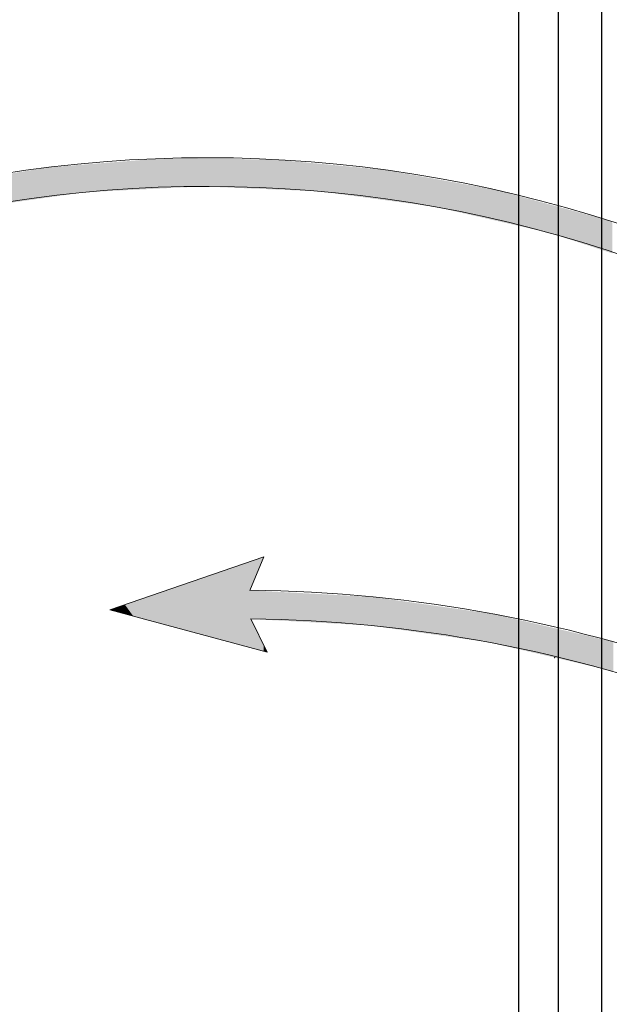
# Model space of a CAD drawing. Units: inches. Extents: x 112 to 244, y -347 to -245.
# Drawn here: x 150 to 153, y -289 to -285 of the extents above; entities that cross this region are included whole.
import ezdxf

# ---------------------------------------------------------------- set-up
doc = ezdxf.new("R2010")
doc.units = ezdxf.units.IN
doc.header["$MEASUREMENT"] = 0
doc.header["$PDSIZE"] = -1
doc.layers.add('flow', color=30, linetype='Continuous', lineweight=5)
doc.layers.add('GI', color=7, linetype='Continuous', lineweight=20)
doc.layers.add('HATCH', color=60, linetype='Continuous')

msp = doc.modelspace()

# ---------------------------------------------------------------- hatches: boundary and pattern name
at = {"layer": 'HATCH'}
h = msp.add_hatch(dxfattribs=at)
h.set_pattern_fill('ANSI31', color=0, scale=3, style=0)
h.set_pattern_definition([(45, (0, 5.1757), (-0.26516504, 0.26516504), [])])
edge = h.paths.add_edge_path()
edge.add_spline(control_points=[(135.685, -280.9301), (135.7224, -280.8538), (135.7975, -280.7008), (135.9386, -280.4765), (136.1034, -280.2565), (136.2965, -280.0443), (136.5106, -279.8466), (136.6696, -279.732), (136.7495, -279.6744)], knot_values=[0, 0, 0, 0, 0.152878, 0.306817, 0.476306, 0.647246, 0.822816, 1, 1, 1, 1], degree=3, periodic=0)
edge.add_arc((135.7144, -278.1504), 1.8423, 304.1837, 429.6267)
edge.add_spline(control_points=[(136.3558, -276.4234), (136.2973, -276.4004), (136.1959, -276.3604), (136.0559, -276.2932), (135.9751, -276.2485), (135.9346, -276.2261)], knot_values=[0, 0, 0, 0, 0.404861, 0.702071, 1, 1, 1, 1], degree=3, periodic=0)
edge.add_spline(control_points=[(135.9346, -276.2261), (135.9146, -276.2151), (135.8188, -276.1624), (135.6928, -276.1144), (135.5851, -276.0899), (135.5616, -276.0846)], knot_values=[0, 0, 0, 0, 0.171535, 0.819202, 1, 1, 1, 1], degree=3, periodic=0)
edge.add_line((135.5616, -276.0846), (132.7655, -275.5042))
edge.add_line((132.7655, -275.5042), (132.7655, -274.0608))
edge.add_line((132.7655, -274.0608), (132.5905, -274.0608))
edge.add_line((132.5905, -274.0608), (132.5905, -275.6466))
edge.add_line((132.5905, -275.6466), (135.526, -276.256))
edge.add_spline(control_points=[(135.526, -276.256), (135.5793, -276.2695), (135.6872, -276.2968), (135.7919, -276.3463), (135.8442, -276.376), (135.8476, -276.3779)], knot_values=[0, 0, 0, 0, 0.477269, 0.965802, 1, 1, 1, 1], degree=3, periodic=0)
edge.add_spline(control_points=[(135.8476, -276.3779), (135.8918, -276.4024), (135.9802, -276.4513), (136.1291, -276.5223), (136.2354, -276.5641), (136.2949, -276.5874)], knot_values=[0, 0, 0, 0, 0.306663, 0.612544, 1, 1, 1, 1], degree=3, periodic=0)
edge.add_arc((135.7144, -278.1504), 1.6673, -55.8164, 69.6266, ccw=False)
edge.add_spline(control_points=[(136.6512, -279.5297), (136.5668, -279.5905), (136.3987, -279.7116), (136.1724, -279.9206), (135.9683, -280.1449), (135.7941, -280.3774), (135.645, -280.6144), (135.5657, -280.7762), (135.5261, -280.8568)], knot_values=[0, 0, 0, 0, 0.177184, 0.352754, 0.523694, 0.693183, 0.847122, 1, 1, 1, 1], degree=3, periodic=0)
edge.add_line((135.5261, -280.8568), (133.4355, -291.4202))
edge.add_arc((135.4785, -292.3627), 2.25, 155.2346, 180.5)
edge.add_line((133.2286, -292.3824), (133.233, -292.8852))
edge.add_arc((134.183, -292.8769), 0.95, 180.5, 263.9907)
edge.add_line((134.0835, -293.8216), (134.082, -293.6453))
edge.add_arc((134.183, -292.8769), 0.775, 180.5, 262.5121, ccw=False)
edge.add_line((133.408, -292.8836), (133.4036, -292.3808))
edge.add_arc((135.4785, -292.3627), 2.075, 155.2345, 180.5, ccw=False)
edge.add_line((133.5944, -291.4935), (135.685, -280.9301))
edge = h.paths.add_edge_path()
edge.add_arc((156.1992, -278.1504), 1.6673, 110.3733, 235.8164, ccw=False)
edge.add_spline(control_points=[(155.6187, -276.5874), (155.6659, -276.5691), (155.76, -276.5325), (155.9098, -276.4636), (156.01, -276.4087), (156.066, -276.3779)], knot_values=[0, 0, 0, 0, 0.306662, 0.612542, 1, 1, 1, 1], degree=3, periodic=0)
edge.add_spline(control_points=[(156.066, -276.3779), (156.0695, -276.376), (156.1206, -276.3469), (156.2252, -276.2973), (156.3331, -276.2698), (156.3876, -276.256)], knot_values=[0, 0, 0, 0, 0.034198, 0.511466, 1, 1, 1, 1], degree=3, periodic=0)
edge.add_line((156.3876, -276.256), (159.3231, -275.6466))
edge.add_line((159.3231, -275.6466), (159.3231, -274.0608))
edge.add_line((159.3231, -274.0608), (159.1481, -274.0608))
edge.add_line((159.1481, -274.0608), (159.1481, -275.5042))
edge.add_line((159.1481, -275.5042), (156.3521, -276.0846))
edge.add_spline(control_points=[(156.3521, -276.0846), (156.2979, -276.0981), (156.1904, -276.1248), (156.0671, -276.1776), (155.9991, -276.2151), (155.979, -276.2261)], knot_values=[0, 0, 0, 0, 0.417836, 0.828561, 1, 1, 1, 1], degree=3, periodic=0)
edge.add_spline(control_points=[(155.979, -276.2261), (155.9435, -276.2458), (155.8726, -276.2853), (155.7332, -276.3537), (155.6266, -276.3961), (155.5578, -276.4234)], knot_values=[0, 0, 0, 0, 0.261575, 0.523152, 1, 1, 1, 1], degree=3, periodic=0)
edge.add_arc((156.1992, -278.1504), 1.8423, 110.3733, 235.8165)
edge.add_spline(control_points=[(155.1641, -279.6744), (155.2332, -279.7238), (155.3719, -279.823), (155.5701, -279.9988), (155.7601, -280.1974), (155.9378, -280.4226), (156.0979, -280.6662), (156.1849, -280.8418), (156.2286, -280.9301)], knot_values=[0, 0, 0, 0, 0.152878, 0.306817, 0.476306, 0.647246, 0.822816, 1, 1, 1, 1], degree=3, periodic=0)
edge.add_line((156.2286, -280.9301), (158.3193, -291.4935))
edge.add_arc((156.4351, -292.3627), 2.075, -0.5, 24.7655, ccw=False)
edge.add_line((158.51, -292.3808), (158.5056, -292.8836))
edge.add_arc((157.7307, -292.8769), 0.775, 277.4879, 359.5, ccw=False)
edge.add_line((157.8317, -293.6453), (157.8301, -293.8216))
edge.add_arc((157.7307, -292.8769), 0.95, 276.0093, 359.5)
edge.add_line((158.6806, -292.8852), (158.685, -292.3824))
edge.add_arc((156.4351, -292.3627), 2.25, 359.5, 384.7654)
edge.add_line((158.4782, -291.4202), (156.3875, -280.8568))
edge.add_spline(control_points=[(156.3875, -280.8568), (156.3413, -280.7635), (156.2494, -280.5779), (156.0802, -280.3204), (155.8924, -280.0824), (155.6915, -279.8725), (155.482, -279.6866), (155.3355, -279.5819), (155.2624, -279.5297)], knot_values=[0, 0, 0, 0, 0.177184, 0.352754, 0.523693, 0.693183, 0.847122, 1, 1, 1, 1], degree=3, periodic=0)
at = {"layer": 'HATCH', "ltscale": 5}
h = msp.add_hatch(dxfattribs=at)
h.set_pattern_fill('ANSI31', scale=3, style=0)
h.set_pattern_definition([(45, (0, 5.1706), (-0.26516504, 0.26516504), [])])
edge = h.paths.add_edge_path()
edge.add_line((160.4457, -294.9218), (160.5226, -280.0727))
edge.add_spline(control_points=[(160.5226, -280.0727), (160.5228, -280.0565), (160.5163, -280.0404), (160.5052, -280.0288)], knot_values=[0.00005, 0.00005, 0.00005, 0.00005, 0.490154, 0.490154, 0.490154, 0.490154], degree=3, periodic=0)
edge.add_spline(control_points=[(160.5052, -280.0288), (160.5026, -280.0261), (160.4984, -280.0196), (160.4968, -280.0121), (160.4968, -280.0083)], knot_values=[0, 0, 0, 0, 0.499994, 0.999994, 0.999994, 0.999994, 0.999994], degree=3, periodic=0)
edge.add_line((160.4968, -280.0083), (160.4968, -280.0083))
edge.add_arc((160.3718, -280.0096), 0.125, 0.6117, 88.9997)
edge.add_line((160.374, -279.8846), (160.054, -279.8791))
edge.add_line((160.054, -279.8791), (160.054, -279.877))
edge.add_spline(control_points=[(160.054, -279.877), (160.0541, -279.8749), (160.0541, -279.8702), (160.0545, -279.8318), (160.0552, -279.7646), (160.0562, -279.6643), (160.0574, -279.53), (160.059, -279.358), (160.0604, -279.1851), (160.0615, -279.0587), (160.0619, -279.0126)], knot_values=[0, 0, 0, 0, 0.097264, 0.219982, 0.348079, 0.481557, 0.620414, 0.76465, 0.914265, 1, 1, 1, 1], degree=3, periodic=0)
edge.add_line((160.0619, -279.0126), (160.6968, -279.0126))
edge.add_line((160.6968, -279.0126), (160.6968, -278.7896))
edge.add_line((160.6968, -278.7896), (159.6588, -278.7896))
edge.add_line((159.6588, -278.7896), (159.5837, -293.4294))
edge.add_arc((158.0837, -293.4163), 1.5, 270, 359.5, ccw=False)
edge.add_line((158.0837, -294.9163), (157.9028, -294.9163))
edge.add_arc((157.9028, -294.4163), 0.5, 243.6037, 270.0001, ccw=False)
edge.add_line((157.6805, -294.8642), (154.8575, -293.4631))
edge.add_arc((154.663, -293.8549), 0.4375, 63.6039, 154.9975)
edge.add_line((154.2665, -293.67), (153.8873, -294.4833))
edge.add_arc((153.2076, -294.1663), 0.75, 286.9576, 335, ccw=False)
edge.add_line((153.4263, -294.8837), (153.0482, -294.2288))
edge.add_arc((152.94, -294.2913), 0.125, 30, 165)
edge.add_line((152.8192, -294.2589), (152.7101, -294.6663))
edge.add_line((152.7101, -294.6663), (152.7079, -294.9163))
edge.add_line((152.7079, -294.9163), (152.5182, -294.9163))
edge.add_line((152.5182, -294.9163), (152.516, -294.6663))
edge.add_line((152.516, -294.6663), (152.4069, -294.2589))
edge.add_arc((152.2862, -294.2913), 0.125, 15, 150)
edge.add_line((152.1779, -294.2288), (151.781, -294.9163))
edge.add_line((151.781, -294.9163), (136.4732, -294.9163))
edge.add_arc((136.4732, -294.8538), 0.0625, 180.9999, 270.0001, ccw=False)
edge.add_line((136.4107, -294.8549), (136.3953, -293.9753))
edge.add_arc((136.3354, -293.9763), 0.06, 1, 90.0001)
edge.add_line((136.3354, -293.9163), (136.2658, -293.9163))
edge.add_arc((136.2658, -293.9763), 0.06, 89.9998, 179.0001)
edge.add_line((136.2058, -293.9753), (136.1904, -294.8549))
edge.add_arc((136.1279, -294.8538), 0.0625, 270, 359, ccw=False)
edge.add_line((136.1279, -294.9163), (133.8299, -294.9163))
edge.add_arc((133.8299, -293.4163), 1.5, 180.5, 270, ccw=False)
edge.add_line((132.33, -293.4294), (132.2549, -278.7896))
edge.add_line((132.2549, -278.7896), (131.2168, -278.7896))
edge.add_line((131.2168, -278.7896), (131.2168, -279.0126))
edge.add_line((131.2168, -279.0126), (131.5396, -279.0126))
edge.add_line((131.5396, -279.0126), (131.5396, -279.8846))
edge.add_arc((131.5418, -280.0096), 0.125, 91.0002, 179.4103)
edge.add_spline(control_points=[(131.4168, -280.0083), (131.4168, -280.0083), (131.4168, -280.0083), (131.4168, -280.0083), (131.4168, -280.0121), (131.4153, -280.0196), (131.4111, -280.0261), (131.4085, -280.0288)], knot_values=[0, 0, 0, 0, 0.000003, 0.000003, 0.000003, 0.500003, 1.000003, 1.000003, 1.000003, 1.000003], degree=3, periodic=0)
edge.add_spline(control_points=[(131.4085, -280.0288), (131.3973, -280.0404), (131.3909, -280.0565), (131.391, -280.0727)], knot_values=[0, 0, 0, 0, 0.490104, 0.490104, 0.490104, 0.490104], degree=3, periodic=0)
edge.add_line((131.391, -280.0727), (131.468, -294.9218))
edge.add_arc((132.0929, -294.9163), 0.625, 180.5, 270)
edge.add_line((132.0929, -295.5413), (133.8299, -295.5413))
edge.add_line((133.8299, -295.5413), (134.9568, -295.5413))
edge.add_spline(control_points=[(134.9568, -295.5413), (134.9586, -295.5413), (134.9604, -295.5412), (134.9622, -295.5412)], knot_values=[0.976562, 0.976562, 0.976562, 0.976562, 1, 1, 1, 1], degree=3, periodic=0)
edge.add_arc((134.9568, -295.4163), 0.125, 272.4729, 359.8746)
edge.add_line((135.0818, -295.4166), (135.082, -295.3512))
edge.add_arc((135.142, -295.3513), 0.06, 90.0002, 179.8747, ccw=False)
edge.add_line((135.142, -295.2913), (137.5217, -295.2913))
edge.add_arc((137.5217, -295.3513), 0.06, 0.1251, 89.9999, ccw=False)
edge.add_line((137.5817, -295.3512), (137.5818, -295.4166))
edge.add_arc((137.7068, -295.4163), 0.125, 180.128, 268.3453)
edge.add_spline(control_points=[(137.7032, -295.5413), (137.7044, -295.5413), (137.7056, -295.5413), (137.7068, -295.5413)], knot_values=[0, 0, 0, 0, 0.015625, 0.015625, 0.015625, 0.015625], degree=3, periodic=0)
edge.add_spline(control_points=[(137.7068, -295.5413), (137.7086, -295.5413), (137.7104, -295.5412), (137.7122, -295.5412)], knot_values=[0.976562, 0.976562, 0.976562, 0.976562, 1, 1, 1, 1], degree=3, periodic=0)
edge.add_arc((137.7068, -295.4163), 0.125, 272.4729, 359.8747)
edge.add_line((137.8318, -295.4166), (137.832, -295.3512))
edge.add_arc((137.892, -295.3513), 0.06, 90, 179.8749, ccw=False)
edge.add_line((137.892, -295.2913), (140.2717, -295.2913))
edge.add_arc((140.2717, -295.3513), 0.06, 0.1251, 89.9999, ccw=False)
edge.add_line((140.3317, -295.3512), (140.3318, -295.4166))
edge.add_arc((140.4568, -295.4163), 0.125, 180.1279, 268.3453)
edge.add_spline(control_points=[(140.4532, -295.5413), (140.4544, -295.5413), (140.4556, -295.5413), (140.4568, -295.5413)], knot_values=[0, 0, 0, 0, 0.015625, 0.015625, 0.015625, 0.015625], degree=3, periodic=0)
edge.add_spline(control_points=[(140.4568, -295.5413), (140.4586, -295.5413), (140.4604, -295.5412), (140.4622, -295.5412)], knot_values=[0.976563, 0.976563, 0.976563, 0.976563, 1, 1, 1, 1], degree=3, periodic=0)
edge.add_arc((140.4568, -295.4163), 0.125, 272.4729, 359.8747)
edge.add_line((140.5818, -295.4166), (140.582, -295.3512))
edge.add_arc((140.642, -295.3513), 0.06, 90, 179.8748, ccw=False)
edge.add_line((140.642, -295.2913), (143.0217, -295.2913))
edge.add_arc((143.0217, -295.3513), 0.06, 0.1252, 89.9999, ccw=False)
edge.add_line((143.0817, -295.3512), (143.0818, -295.4166))
edge.add_arc((143.2068, -295.4163), 0.125, 180.1279, 268.3453)
edge.add_spline(control_points=[(143.2032, -295.5413), (143.2044, -295.5413), (143.2056, -295.5413), (143.2068, -295.5413)], knot_values=[0, 0, 0, 0, 0.015625, 0.015625, 0.015625, 0.015625], degree=3, periodic=0)
edge.add_spline(control_points=[(143.2068, -295.5413), (143.2086, -295.5413), (143.2104, -295.5412), (143.2122, -295.5412)], knot_values=[0.976563, 0.976563, 0.976563, 0.976563, 1, 1, 1, 1], degree=3, periodic=0)
edge.add_arc((143.2068, -295.4163), 0.125, 272.4729, 359.8747)
edge.add_line((143.3318, -295.4166), (143.332, -295.3512))
edge.add_arc((143.392, -295.3513), 0.06, 90.0001, 179.8748, ccw=False)
edge.add_line((143.392, -295.2913), (145.7717, -295.2913))
edge.add_arc((145.7717, -295.3513), 0.06, 0.1252, 90, ccw=False)
edge.add_line((145.8317, -295.3512), (145.8318, -295.4166))
edge.add_arc((145.9568, -295.4163), 0.125, 180.1279, 268.3453)
edge.add_spline(control_points=[(145.9532, -295.5413), (145.9544, -295.5413), (145.9556, -295.5413), (145.9568, -295.5413)], knot_values=[0, 0, 0, 0, 0.015625, 0.015625, 0.015625, 0.015625], degree=3, periodic=0)
edge.add_spline(control_points=[(145.9568, -295.5413), (145.9586, -295.5413), (145.9604, -295.5412), (145.9622, -295.5412)], knot_values=[0.976562, 0.976562, 0.976562, 0.976562, 1, 1, 1, 1], degree=3, periodic=0)
edge.add_arc((145.9568, -295.4163), 0.125, 272.4729, 359.8747)
edge.add_line((146.0818, -295.4166), (146.082, -295.3512))
edge.add_arc((146.142, -295.3513), 0.06, 90, 179.8748, ccw=False)
edge.add_line((146.142, -295.2913), (148.5217, -295.2913))
edge.add_arc((148.5217, -295.3513), 0.06, 0.1252, 89.9999, ccw=False)
edge.add_line((148.5817, -295.3512), (148.5818, -295.4166))
edge.add_arc((148.7068, -295.4163), 0.125, 180.1279, 268.3453)
edge.add_spline(control_points=[(148.7032, -295.5413), (148.7044, -295.5413), (148.7056, -295.5413), (148.7068, -295.5413)], knot_values=[0, 0, 0, 0, 0.015625, 0.015625, 0.015625, 0.015625], degree=3, periodic=0)
edge.add_spline(control_points=[(148.7068, -295.5413), (148.7086, -295.5413), (148.7104, -295.5412), (148.7122, -295.5412)], knot_values=[0.976563, 0.976563, 0.976563, 0.976563, 1, 1, 1, 1], degree=3, periodic=0)
edge.add_arc((148.7068, -295.4163), 0.125, 272.4729, 359.8747)
edge.add_line((148.8318, -295.4166), (148.832, -295.3512))
edge.add_arc((148.892, -295.3513), 0.06, 90.0001, 179.8748, ccw=False)
edge.add_line((148.892, -295.2913), (151.2717, -295.2913))
edge.add_arc((151.2717, -295.3513), 0.06, 0.1252, 90, ccw=False)
edge.add_line((151.3317, -295.3512), (151.3318, -295.4166))
edge.add_arc((151.4568, -295.4163), 0.125, 180.1279, 268.3453)
edge.add_spline(control_points=[(151.4532, -295.5413), (151.4544, -295.5413), (151.4556, -295.5413), (151.4568, -295.5413)], knot_values=[0, 0, 0, 0, 0.015625, 0.015625, 0.015625, 0.015625], degree=3, periodic=0)
edge.add_line((151.4568, -295.5413), (157.9937, -295.5413))
edge.add_line((157.9937, -295.5413), (159.8207, -295.5413))
edge.add_arc((159.8207, -294.9163), 0.625, 270, 359.5)
h = msp.add_hatch(dxfattribs=at)
h.set_pattern_fill('GRAVEL', scale=1.5)
h.set_pattern_definition([(228.0128, (1.08, 6.6706), (-11.99999735, -13.500002012), [0.201804, -19.978632]), (184.9697, (0.945, 6.520605), (18.000001577, 1.49998696), [0.346302, -34.2838875]), (132.5104, (0.6, 6.490605), (14.999986078, -16.50001301), [0.244182, -24.174048]), (267.2737, (0.015, 6.115605), (1.499994027, 30.000000442), [0.315357, -31.220337]), (292.8337, (0, 5.800605), (-7.500014858, 17.999994618), [0.3092325, -30.6140595]), (357.2737, (0.12, 5.515605), (-30.000000442, 1.499994027), [0.315357, -31.220337]), (37.6942, (0.435, 5.500605), (-19.5000110184, -14.999985608), [0.4170435, -41.2872735]), (72.2553, (0.765, 5.755605), (10.500016144, 32.999994347), [0.393732, -38.9794815]), (121.4296, (0.885, 6.130605), (-12.000012351, 19.499992555), [0.316425, -31.3261095]), (175.2364, (0.72, 6.4006), (16.50000142, -1.4999873), [0.361248, -17.7011445]), (222.3974, (0.36, 6.430605), (-18.0000110266, -16.499988123), [0.467172, -46.2500625]), (138.8141, (1.5, 6.1006), (-10.50000442, 8.99999597), [0.1594515, -15.785766]), (171.4692, (1.38, 6.205605), (19.499997427, -3.000011865), [0.3033555, -30.0322665]), (225, (1.08, 6.2506), (-3e-16, -1.5000005), [0.2121315, -1.909188]), (203.1986, (0.975, 6.4306), (7.4999996, 3.00000199), [0.114237, -11.3094225]), (291.8014, (0.87, 6.3856), (-1.49999987, 4.5000004), [0.1615545, -7.916193]), (30.9638, (0.93, 6.2356), (4.49999703, 3.00000373), [0.2623935, -8.4840345]), (161.5651, (1.155, 6.3706), (3.00000065, -1.4999976), [0.1897365, -4.5536805]), (16.3895, (0, 6.385605), (15.000003298, 4.499989065), [0.2658, -26.3142675]), (70.3462, (0.255, 6.4606), (-5.99999287, -16.500003203), [0.2229915, -22.076112]), (293.1986, (1.155, 6.6706), (-3.00000199, 7.4999996), [0.2284725, -11.195187]), (343.6105, (1.245, 6.460605), (-15.000003298, 4.499989065), [0.2658, -26.3142675]), (339.444, (0, 5.4556), (-7.50000277, 2.999993995), [0.25632, -12.559686]), (294.7751, (0.24, 5.3656), (-7.499988284, 16.500005133), [0.214767, -21.2619645]), (66.8014, (1.17, 5.1706), (3.00000199, 7.4999996), [0.2284725, -11.195187]), (17.354, (1.26, 5.380605), (-19.500003029, -5.999991753), [0.2514465, -24.893136]), (69.444, (0.435, 5.1706), (-2.999993995, -7.50000277), [0.12816, -12.687846]), (101.3099, (1.08, 5.1706), (-1.49999645, 6.00000113), [0.076485, -7.5720435]), (165.9638, (1.065, 5.2456), (4.5000008, -1.4999971), [0.3092325, -5.875425]), (186.009, (0.765, 5.320605), (14.999999626, 1.499998976), [0.286575, -28.3708845]), (303.6901, (0.93, 6.1006), (-1.500002, 2.99999934), [0.216333, -5.1919935]), (353.1572, (1.05, 5.920605), (25.499999048, -3.000011997), [0.377691, -37.3913445]), (60.9454, (1.425, 5.8756), (-6.00000004, -10.500000577), [0.154434, -15.289011]), (90, (1.5, 6.0106), (-1.5, 1.5), [0.09, -1.41]), (120.2564, (0.735, 5.3656), (5.99999233, -10.500003684), [0.208386, -20.63028]), (48.0128, (0.63, 5.5456), (11.99999735, 13.500002012), [0.403608, -19.776828]), (0, (0.9, 5.8456), (1.5, 1.5), [0.39, -1.11]), (325.3048, (1.29, 5.845605), (-14.999991388, 10.500012914), [0.237171, -23.479911]), (254.0546, (1.485, 5.7106), (-1.49999983, -6.00000019), [0.218403, -10.701762]), (207.646, (1.425, 5.500605), (-28.499993711, -15.00001157), [0.3555975, -35.204211]), (175.4261, (1.11, 5.335605), (-19.500000837, 1.499992202), [0.3761985, -37.243611])])
edge = h.paths.add_edge_path()
edge.add_line((131.468, -294.9218), (131.391, -280.0727))
edge.add_spline(control_points=[(131.391, -280.0727), (131.3909, -280.0565), (131.3973, -280.0404), (131.4085, -280.0288)], knot_values=[0, 0, 0, 0, 0.490104, 0.490104, 0.490104, 0.490104], degree=3, periodic=0)
edge.add_spline(control_points=[(131.4085, -280.0288), (131.4111, -280.0261), (131.4151, -280.0198), (131.4167, -280.0126), (131.4168, -280.009)], knot_values=[0, 0, 0, 0, 0.5, 0.968782, 0.968782, 0.968782, 0.968782], degree=3, periodic=0)
edge.add_line((131.4168, -280.009), (131.4168, -279.0126))
edge.add_line((131.4168, -279.0126), (131.2168, -279.0126))
edge.add_line((131.2168, -279.0126), (131.2168, -279.1396))
edge.add_line((131.2168, -279.1396), (129.7168, -279.1396))
edge.add_line((129.7168, -279.1396), (129.7168, -279.0126))
edge.add_line((129.7168, -279.0126), (126.2621, -279.0126))
edge.add_line((126.2621, -279.0126), (126.2621, -297.1599))
edge.add_arc((128.2621, -297.1599), 2, 180, 270)
edge.add_line((128.2621, -299.1599), (163.6515, -299.1599))
edge.add_arc((163.6515, -297.1599), 2, 270, 360)
edge.add_line((165.6515, -297.1599), (165.6515, -279.0126))
edge.add_line((165.6515, -279.0126), (162.1968, -279.0126))
edge.add_line((162.1968, -279.0126), (162.1968, -279.1396))
edge.add_line((162.1968, -279.1396), (160.6968, -279.1396))
edge.add_line((160.6968, -279.1396), (160.6968, -279.0126))
edge.add_line((160.6968, -279.0126), (160.4968, -279.0126))
edge.add_line((160.4968, -279.0126), (160.4968, -280.009))
edge.add_spline(control_points=[(160.4968, -280.009), (160.4969, -280.0126), (160.4985, -280.0198), (160.5026, -280.0261), (160.5052, -280.0288)], knot_values=[0.031248, 0.031248, 0.031248, 0.031248, 0.5, 0.999994, 0.999994, 0.999994, 0.999994], degree=3, periodic=0)
edge.add_spline(control_points=[(160.5052, -280.0288), (160.5163, -280.0404), (160.5227, -280.0565), (160.5226, -280.0726)], knot_values=[0.000741, 0.000741, 0.000741, 0.000741, 0.490154, 0.490154, 0.490154, 0.490154], degree=3, periodic=0)
edge.add_line((160.5226, -280.0726), (160.5226, -280.0727))
edge.add_line((160.5226, -280.0727), (160.4457, -294.9218))
edge.add_arc((159.8207, -294.9163), 0.625, 270, 359.5, ccw=False)
edge.add_line((159.8207, -295.5413), (157.9937, -295.5413))
edge.add_line((157.9937, -295.5413), (151.4568, -295.5413))
edge.add_line((151.4568, -295.5413), (151.4561, -295.5413))
edge.add_line((151.4561, -295.5413), (148.7068, -295.5413))
edge.add_line((148.7068, -295.5413), (145.9568, -295.5413))
edge.add_line((145.9568, -295.5413), (143.2068, -295.5413))
edge.add_line((143.2068, -295.5413), (140.4568, -295.5413))
edge.add_line((140.4568, -295.5413), (137.7068, -295.5413))
edge.add_line((137.7068, -295.5413), (134.9576, -295.5413))
edge.add_line((134.9576, -295.5413), (134.9568, -295.5413))
edge.add_line((134.9568, -295.5413), (133.8299, -295.5413))
edge.add_line((133.8299, -295.5413), (132.0929, -295.5413))
edge.add_arc((132.0929, -294.9163), 0.625, 180.5, 270, ccw=False)

# ---------------------------------------------------------------- linework, layer by layer
at = {"layer": 'flow'}
for p, q in [((151.3064, -287.2675), (150.5752, -287.5207)), ((151.2405, -287.4274), (151.3064, -287.2675)), ((150.5752, -287.5207), (151.3224, -287.722)), ((151.3224, -287.722), (151.2454, -287.5636))]:
    msp.add_line(p, q, dxfattribs=at)
msp.add_lwpolyline([(150.9158, -283.809, -0.234162), (155.5639, -286.0986), (155.6721, -286.0157, 0.234239), (150.9071, -283.672), (150.9685, -283.5078), (150.2447, -283.7813), (150.9972, -283.9617), (150.9158, -283.809)], format="xyb", dxfattribs=at)
msp.add_lwpolyline([(155.5961, -287.3462), (155.4967, -287.4394, 0.33065), (148.3219, -286.1437), (148.4667, -286.2435), (147.7169, -286.4349), (148.2297, -285.8554), (148.2507, -286.0268, -0.33118)], format="xyb", close=True, dxfattribs=at)
for centre, radius, start, end in [((151.1763, -294.1072), 6.6802, 49.4271, 89.44897), ((151.1758, -294.108), 6.5448, 49.42845, 89.39107)]:
    msp.add_arc(centre, radius, start, end, dxfattribs=at)
msp.add_point((152.6892, -287.7469), dxfattribs=at)
at = {"layer": 'flow', "lineweight": 25}
for points in [[(150.4564, -285.5356), (150.4247, -285.4062), (150.4564, -285.4037)], [(150.5333, -285.5318), (150.4564, -285.4037), (150.5333, -285.3977)], [(150.4564, -285.5356), (150.4564, -285.4037), (150.5333, -285.5318)], [(150.5473, -285.5311), (150.5333, -285.3977), (150.5473, -285.3966)], [(150.5333, -285.5318), (150.5333, -285.3977), (150.5473, -285.5311)], [(150.5704, -285.53), (150.5473, -285.3966), (150.5704, -285.3948)], [(150.5473, -285.5311), (150.5473, -285.3966), (150.5704, -285.53)], [(150.5849, -285.5292), (150.5704, -285.3948), (150.5849, -285.3937)], [(150.5704, -285.53), (150.5704, -285.3948), (150.5849, -285.5292)], [(150.5951, -285.5287), (150.5849, -285.3937), (150.5951, -285.3929)], [(150.5849, -285.5292), (150.5849, -285.3937), (150.5951, -285.5287)], [(150.6422, -285.5264), (150.5951, -285.3929), (150.6422, -285.3892)], [(150.5951, -285.5287), (150.5951, -285.3929), (150.6422, -285.5264)], [(150.6822, -285.5244), (150.6422, -285.3892), (150.6822, -285.386)], [(150.6422, -285.5264), (150.6422, -285.3892), (150.6822, -285.5244)], [(150.8149, -285.5179), (150.6822, -285.386), (150.8149, -285.3757)], [(150.6822, -285.5244), (150.6822, -285.386), (150.8149, -285.5179)], [(150.8149, -285.5179), (150.8149, -285.3757), (150.9089, -285.5132)], [(150.9089, -285.5132), (150.8149, -285.3757), (150.9089, -285.3763)], [(150.9089, -285.5132), (150.9089, -285.3763), (150.9099, -285.5132)], [(150.9099, -285.5132), (150.9089, -285.3763), (150.9099, -285.3763)], [(150.9099, -285.5132), (150.9099, -285.3763), (150.9186, -285.5127)], [(150.9186, -285.5127), (150.9099, -285.3763), (150.9186, -285.3764)], [(150.9186, -285.5127), (150.9186, -285.3764), (150.9243, -285.5125)], [(150.9243, -285.5125), (150.9186, -285.3764), (150.9243, -285.3764)], [(150.9243, -285.5125), (150.9243, -285.3764), (150.9296, -285.5122)], [(150.9296, -285.5122), (150.9243, -285.3764), (150.9296, -285.3765)], [(150.9296, -285.5122), (150.9296, -285.3765), (150.9356, -285.5119)], [(150.9356, -285.5119), (150.9296, -285.3765), (150.9356, -285.3765)], [(150.9356, -285.5119), (150.9356, -285.3765), (150.9713, -285.5101)], [(150.9713, -285.5101), (150.9356, -285.3765), (150.9713, -285.3768)], [(150.9713, -285.5101), (150.9713, -285.3768), (151, -285.5087)], [(151, -285.5087), (150.9713, -285.3768), (151, -285.377)], [(151, -285.5087), (151, -285.377), (151.0134, -285.508)], [(151.0134, -285.508), (151, -285.377), (151.0134, -285.3771)], [(151.0134, -285.508), (151.0134, -285.3771), (151.0547, -285.5098)], [(151.0547, -285.5098), (151.0134, -285.3771), (151.0547, -285.3774)], [(151.0547, -285.5098), (151.0547, -285.3774), (151.0553, -285.5098)], [(151.0553, -285.5098), (151.0547, -285.3774), (151.0553, -285.3774)], [(151.0553, -285.5098), (151.0553, -285.3774), (151.116, -285.5123)], [(151.116, -285.5123), (151.0553, -285.3774), (151.116, -285.3778)], [(151.116, -285.5123), (151.116, -285.3778), (151.1191, -285.5125)], [(151.1191, -285.5125), (151.116, -285.3778), (151.1191, -285.3778)], [(151.1191, -285.5125), (151.1191, -285.3778), (151.2357, -285.5173)], [(151.2357, -285.5173), (151.1191, -285.3778), (151.2357, -285.3787)], [(151.2357, -285.5173), (151.2357, -285.3787), (151.2406, -285.5176)], [(151.2406, -285.5176), (151.2357, -285.3787), (151.2406, -285.3787)], [(151.2406, -285.5176), (151.2406, -285.3787), (151.3017, -285.5201)], [(151.3017, -285.5201), (151.2406, -285.3787), (151.3017, -285.3791)], [(151.3017, -285.5201), (151.3017, -285.3791), (151.3176, -285.5208)], [(151.3176, -285.5208), (151.3017, -285.3791), (151.3176, -285.3792)], [(151.3176, -285.5208), (151.3176, -285.3792), (151.3478, -285.522)], [(151.3478, -285.522), (151.3176, -285.3792), (151.3478, -285.3795)], [(151.3478, -285.522), (151.3478, -285.3795), (151.4457, -285.5261)], [(151.4457, -285.5261), (151.3478, -285.3795), (151.4457, -285.3885)], [(151.4457, -285.5261), (151.4457, -285.3885), (151.4527, -285.5264)], [(151.4527, -285.5264), (151.4457, -285.3885), (151.4527, -285.3892)], [(151.4527, -285.5264), (151.4527, -285.3892), (151.4548, -285.5265)], [(151.4548, -285.5265), (151.4527, -285.3892), (151.4548, -285.3894)], [(151.4548, -285.5265), (151.4548, -285.3894), (151.4594, -285.5267)], [(151.4594, -285.5267), (151.4548, -285.3894), (151.4594, -285.3898)], [(151.4594, -285.5267), (151.4594, -285.3898), (151.5053, -285.5286)], [(151.5053, -285.5286), (151.4594, -285.3898), (151.5053, -285.3941)], [(151.5053, -285.5286), (151.5053, -285.3941), (151.5087, -285.5288)], [(151.5087, -285.5288), (151.5053, -285.3941), (151.5087, -285.3944)], [(151.5087, -285.5288), (151.5087, -285.3944), (151.5603, -285.5309)], [(151.5603, -285.5309), (151.5087, -285.3944), (151.5603, -285.3992)], [(151.5603, -285.5309), (151.5603, -285.3992), (151.5707, -285.5314)], [(151.5707, -285.5314), (151.5603, -285.3992), (151.5707, -285.4001)], [(151.5707, -285.5314), (151.5707, -285.4001), (151.573, -285.5317)], [(151.573, -285.5317), (151.5707, -285.4001), (151.573, -285.4003)], [(151.573, -285.5317), (151.573, -285.4003), (151.6339, -285.5398)], [(151.6339, -285.5398), (151.573, -285.4003), (151.6339, -285.406)], [(150.2474, -285.5652), (150.0405, -285.4573), (150.2474, -285.4232)], [(150.2835, -285.5601), (150.2474, -285.4232), (150.2835, -285.4173)], [(150.2474, -285.5652), (150.2474, -285.4232), (150.2835, -285.5601)], [(150.3153, -285.5556), (150.2835, -285.4173), (150.3153, -285.4148)], [(150.2835, -285.5601), (150.2835, -285.4173), (150.3153, -285.5556)], [(150.3426, -285.5517), (150.3153, -285.4148), (150.3426, -285.4126)], [(150.3153, -285.5556), (150.3153, -285.4148), (150.3426, -285.5517)], [(150.4057, -285.5428), (150.3426, -285.4126), (150.4057, -285.4077)], [(150.3426, -285.5517), (150.3426, -285.4126), (150.4057, -285.5428)], [(150.4247, -285.5401), (150.4057, -285.4077), (150.4247, -285.4062)], [(150.4057, -285.5428), (150.4057, -285.4077), (150.4247, -285.5401)], [(150.4247, -285.5401), (150.4247, -285.4062), (150.4564, -285.5356)], [(151.6339, -285.5398), (151.6339, -285.406), (151.6501, -285.542)], [(151.6501, -285.542), (151.6339, -285.406), (151.6501, -285.4075)], [(151.6501, -285.542), (151.6501, -285.4075), (151.8102, -285.5634)], [(151.8102, -285.5634), (151.6501, -285.4075), (151.8102, -285.4223)], [(151.8102, -285.5634), (151.8102, -285.4223), (151.818, -285.5645)], [(151.818, -285.5645), (151.8102, -285.4223), (151.818, -285.423)], [(151.818, -285.5645), (151.818, -285.423), (151.8786, -285.5726)], [(151.8786, -285.5726), (151.818, -285.423), (151.8786, -285.4287)], [(151.8786, -285.5726), (151.8786, -285.4287), (151.9509, -285.5823)], [(151.9509, -285.5823), (151.8786, -285.4287), (151.9509, -285.4417)], [(151.9509, -285.5823), (151.9509, -285.4417), (151.9708, -285.5849)], [(151.9708, -285.5849), (151.9509, -285.4417), (151.9708, -285.4452)], [(151.9708, -285.5849), (151.9708, -285.4452), (151.9865, -285.587)], [(151.9865, -285.587), (151.9708, -285.4452), (151.9865, -285.4481)], [(151.9865, -285.587), (151.9865, -285.4481), (152.0045, -285.5894)], [(152.0045, -285.5894), (151.9865, -285.4481), (152.0045, -285.4513)], [(152.0045, -285.5894), (152.0045, -285.4513), (152.058, -285.5966)], [(152.058, -285.5966), (152.0045, -285.4513), (152.058, -285.4609)], [(150.0405, -285.5945), (150.0405, -285.4573), (150.2474, -285.5652)], [(152.058, -285.5966), (152.058, -285.4609), (152.0838, -285.6)], [(152.0838, -285.6), (152.058, -285.4609), (152.0838, -285.4655)], [(152.0838, -285.6), (152.0838, -285.4655), (152.0921, -285.6012)], [(152.0921, -285.6012), (152.0838, -285.4655), (152.0921, -285.467)], [(152.0921, -285.6012), (152.0921, -285.467), (152.1006, -285.6023)], [(152.1006, -285.6023), (152.0921, -285.467), (152.1006, -285.4685)], [(152.1006, -285.6023), (152.1006, -285.4685), (152.1235, -285.6054)], [(152.1235, -285.6054), (152.1006, -285.4685), (152.1235, -285.4727)], [(152.1235, -285.6054), (152.1235, -285.4727), (152.1442, -285.6101)], [(152.1442, -285.6101), (152.1235, -285.4727), (152.1442, -285.4764)], [(152.1442, -285.6101), (152.1442, -285.4764), (152.1734, -285.6167)], [(152.1734, -285.6167), (152.1442, -285.4764), (152.1734, -285.4816)], [(152.1734, -285.6167), (152.1734, -285.4816), (152.3749, -285.6627)], [(152.3749, -285.6627), (152.1734, -285.4816), (152.3749, -285.5178)], [(152.3749, -285.6627), (152.3749, -285.5178), (152.3953, -285.6674)], [(152.3953, -285.6674), (152.3749, -285.5178), (152.3953, -285.5215)], [(152.3953, -285.6674), (152.3953, -285.5215), (152.4032, -285.6692)], [(152.4032, -285.6692), (152.3953, -285.5215), (152.4032, -285.5229)], [(152.4032, -285.6692), (152.4032, -285.5229), (152.447, -285.6792)], [(152.447, -285.6792), (152.4032, -285.5229), (152.447, -285.5347)], [(152.447, -285.6792), (152.447, -285.5347), (152.4797, -285.6866)], [(152.4797, -285.6866), (152.447, -285.5347), (152.4797, -285.5435)], [(152.4797, -285.6866), (152.4797, -285.5435), (152.5094, -285.6934)], [(152.5094, -285.6934), (152.4797, -285.5435), (152.5094, -285.5515)], [(152.5094, -285.6934), (152.5094, -285.5515), (152.5404, -285.7005)], [(152.5404, -285.7005), (152.5094, -285.5515), (152.5404, -285.5598)], [(152.5404, -285.7005), (152.5404, -285.5598), (152.5442, -285.7013)], [(152.5442, -285.7013), (152.5404, -285.5598), (152.5442, -285.5609)], [(152.5442, -285.7013), (152.5442, -285.5609), (152.5829, -285.7102)], [(152.5829, -285.7102), (152.5442, -285.5609), (152.5829, -285.5713)], [(152.5829, -285.7102), (152.5829, -285.5713), (152.6424, -285.7237)], [(152.6424, -285.7237), (152.5829, -285.5713), (152.6424, -285.5873)], [(152.6424, -285.7237), (152.6424, -285.5873), (152.6673, -285.7294)], [(152.6673, -285.7294), (152.6424, -285.5873), (152.6673, -285.594)], [(152.6673, -285.7294), (152.6673, -285.594), (152.6706, -285.7305)], [(152.6706, -285.7305), (152.6673, -285.594), (152.6706, -285.5949)], [(152.6706, -285.7305), (152.6706, -285.5949), (152.6844, -285.735)], [(152.6844, -285.735), (152.6706, -285.5949), (152.6844, -285.5986)], [(152.6844, -285.735), (152.6844, -285.5986), (152.691, -285.7372)], [(152.691, -285.7372), (152.6844, -285.5986), (152.691, -285.6004)], [(152.691, -285.7372), (152.691, -285.6004), (152.9178, -285.8112)], [(152.9178, -285.8112), (152.691, -285.6004), (152.9178, -285.6615)], [(152.9178, -285.8112), (152.9178, -285.6615), (152.9301, -285.8152)], [(152.9301, -285.8152), (152.9178, -285.6615), (152.9301, -285.6659)], [(152.9301, -285.8152), (152.9301, -285.6659), (152.9305, -285.8153)], [(152.9305, -285.8153), (152.9301, -285.6659), (152.9305, -285.6661)], [(152.9305, -285.8153), (152.9305, -285.6661), (152.9633, -285.826)], [(152.9633, -285.826), (152.9305, -285.6661), (152.9633, -285.678)], [(151.2454, -287.4156), (151.2454, -287.2887), (151.3064, -287.2675)], [(151.2405, -287.7), (151.1238, -287.3308), (151.2405, -287.2904)], [(151.2454, -287.4156), (151.2405, -287.2904), (151.2454, -287.2887)], [(151.2405, -287.4274), (151.2405, -287.2904), (151.2454, -287.4156)], [(151.0182, -287.6401), (151.0047, -287.372), (151.0182, -287.3673)], [(151.0594, -287.6512), (151.0182, -287.3673), (151.0594, -287.353)], [(151.0182, -287.6401), (151.0182, -287.3673), (151.0594, -287.6512)], [(151.0601, -287.6514), (151.0594, -287.353), (151.0601, -287.3528)], [(151.0594, -287.6512), (151.0594, -287.353), (151.0601, -287.6514)], [(151.1208, -287.6677), (151.0601, -287.3528), (151.1208, -287.3318)], [(151.0601, -287.6514), (151.0601, -287.3528), (151.1208, -287.6677)], [(151.1238, -287.6685), (151.1208, -287.3318), (151.1238, -287.3308)], [(151.1208, -287.6677), (151.1208, -287.3318), (151.1238, -287.6685)], [(151.1238, -287.6685), (151.1238, -287.3308), (151.2405, -287.7)], [(150.9136, -287.6119), (150.8196, -287.4361), (150.9136, -287.4035)], [(150.9147, -287.6122), (150.9136, -287.4035), (150.9147, -287.4032)], [(150.9136, -287.6119), (150.9136, -287.4035), (150.9147, -287.6122)], [(150.9234, -287.6145), (150.9147, -287.4032), (150.9234, -287.4002)], [(150.9147, -287.6122), (150.9147, -287.4032), (150.9234, -287.6145)], [(150.9291, -287.6161), (150.9234, -287.4002), (150.9291, -287.3982)], [(150.9234, -287.6145), (150.9234, -287.4002), (150.9291, -287.6161)], [(150.9344, -287.6175), (150.9291, -287.3982), (150.9344, -287.3963)], [(150.9291, -287.6161), (150.9291, -287.3982), (150.9344, -287.6175)], [(150.9404, -287.6191), (150.9344, -287.3963), (150.9404, -287.3943)], [(150.9344, -287.6175), (150.9344, -287.3963), (150.9404, -287.6191)], [(150.9761, -287.6287), (150.9404, -287.3943), (150.9761, -287.3819)], [(150.9404, -287.6191), (150.9404, -287.3943), (150.9761, -287.6287)], [(151.0047, -287.6364), (150.9761, -287.3819), (151.0047, -287.372)], [(150.9761, -287.6287), (150.9761, -287.3819), (151.0047, -287.6364)], [(151.0047, -287.6364), (151.0047, -287.372), (151.0182, -287.6401)], [(150.8196, -287.5866), (150.687, -287.482), (150.8196, -287.4361)], [(150.8196, -287.5866), (150.8196, -287.4361), (150.9136, -287.6119)], [(151.2405, -287.7), (151.2405, -287.4274), (151.2454, -287.7013)], [(151.2454, -287.7013), (151.2405, -287.4274), (151.2454, -287.4276)], [(151.2454, -287.5636), (151.2454, -287.4276), (151.3064, -287.5669)], [(151.3064, -287.5669), (151.2454, -287.4276), (151.3064, -287.4309)], [(151.3064, -287.5669), (151.3064, -287.4309), (151.3224, -287.5678)], [(151.3224, -287.5678), (151.3064, -287.4309), (151.3224, -287.4317)], [(151.3224, -287.5678), (151.3224, -287.4317), (151.3526, -287.5694)], [(151.3526, -287.5694), (151.3224, -287.4317), (151.3526, -287.4333)], [(151.3526, -287.5694), (151.3526, -287.4333), (151.4505, -287.5747)], [(151.4505, -287.5747), (151.3526, -287.4333), (151.4505, -287.4386)], [(151.4505, -287.5747), (151.4505, -287.4386), (151.4575, -287.5751)], [(151.4575, -287.5751), (151.4505, -287.4386), (151.4575, -287.4389)], [(151.4575, -287.5751), (151.4575, -287.4389), (151.4595, -287.5752)], [(151.4595, -287.5752), (151.4575, -287.4389), (151.4595, -287.439)], [(151.4595, -287.5752), (151.4595, -287.439), (151.4642, -287.5755)], [(151.4642, -287.5755), (151.4595, -287.439), (151.4642, -287.4393)], [(151.4642, -287.5755), (151.4642, -287.4393), (151.51, -287.578)], [(151.51, -287.578), (151.4642, -287.4393), (151.51, -287.4417)], [(151.51, -287.578), (151.51, -287.4417), (151.5135, -287.5781)], [(151.5135, -287.5781), (151.51, -287.4417), (151.5135, -287.4419)], [(151.5135, -287.5781), (151.5135, -287.4419), (151.5651, -287.5809)], [(151.5651, -287.5809), (151.5135, -287.4419), (151.5651, -287.4447)], [(151.5651, -287.5809), (151.5651, -287.4447), (151.5755, -287.5815)], [(151.5755, -287.5815), (151.5651, -287.4447), (151.5755, -287.4452)], [(151.5755, -287.5815), (151.5755, -287.4452), (151.5778, -287.5816)], [(151.5778, -287.5816), (151.5755, -287.4452), (151.5778, -287.4453)], [(151.5778, -287.5816), (151.5778, -287.4453), (151.6387, -287.5849)], [(151.6387, -287.5849), (151.5778, -287.4453), (151.6387, -287.4486)], [(151.6387, -287.5849), (151.6387, -287.4486), (151.6549, -287.5858)], [(151.6549, -287.5858), (151.6387, -287.4486), (151.6549, -287.4495)], [(151.6549, -287.5858), (151.6549, -287.4495), (151.8149, -287.5945)], [(151.8149, -287.5945), (151.6549, -287.4495), (151.8149, -287.458)], [(151.8149, -287.5945), (151.8149, -287.458), (151.8228, -287.5956)], [(151.8228, -287.5956), (151.8149, -287.458), (151.8228, -287.4584)], [(151.8228, -287.5956), (151.8228, -287.4584), (151.8833, -287.6042)], [(151.8833, -287.6042), (151.8228, -287.4584), (151.8833, -287.467)], [(150.647, -287.5401), (150.5998, -287.5122), (150.647, -287.4958)], [(150.687, -287.5508), (150.647, -287.4958), (150.687, -287.482)], [(150.647, -287.5401), (150.647, -287.4958), (150.687, -287.5508)], [(150.687, -287.5508), (150.687, -287.482), (150.8196, -287.5866)], [(151.8833, -287.6042), (151.8833, -287.467), (151.9557, -287.6145)], [(151.9557, -287.6145), (151.8833, -287.467), (151.9557, -287.4772)], [(151.9557, -287.6145), (151.9557, -287.4772), (151.9756, -287.6174)], [(151.9756, -287.6174), (151.9557, -287.4772), (151.9756, -287.48)], [(151.9756, -287.6174), (151.9756, -287.48), (151.9913, -287.6196)], [(151.9913, -287.6196), (151.9756, -287.48), (151.9913, -287.4823)], [(151.9913, -287.6196), (151.9913, -287.4823), (152.0092, -287.6222)], [(152.0092, -287.6222), (151.9913, -287.4823), (152.0092, -287.4848)], [(152.0092, -287.6222), (152.0092, -287.4848), (152.0628, -287.6298)], [(152.0628, -287.6298), (152.0092, -287.4848), (152.0628, -287.4924)], [(152.0628, -287.6298), (152.0628, -287.4924), (152.0886, -287.6335)], [(152.0886, -287.6335), (152.0628, -287.4924), (152.0886, -287.496)], [(152.0886, -287.6335), (152.0886, -287.496), (152.0969, -287.6346)], [(152.0969, -287.6346), (152.0886, -287.496), (152.0969, -287.4972)], [(152.0969, -287.6346), (152.0969, -287.4972), (152.1054, -287.6359)], [(152.1054, -287.6359), (152.0969, -287.4972), (152.1054, -287.4984)], [(152.1054, -287.6359), (152.1054, -287.4984), (152.1283, -287.6391)], [(152.1283, -287.6391), (152.1054, -287.4984), (152.1283, -287.5016)], [(152.1283, -287.6391), (152.1283, -287.5016), (152.149, -287.6421)], [(152.149, -287.6421), (152.1283, -287.5016), (152.149, -287.5046)], [(152.149, -287.6421), (152.149, -287.5046), (152.1782, -287.6462)], [(152.1782, -287.6462), (152.149, -287.5046), (152.1782, -287.5087)], [(152.1782, -287.6462), (152.1782, -287.5087), (152.3797, -287.6749)], [(152.3797, -287.6749), (152.1782, -287.5087), (152.3797, -287.5372)], [(150.5896, -287.5246), (150.5752, -287.5207), (150.5896, -287.5157)], [(150.5998, -287.5273), (150.5896, -287.5157), (150.5998, -287.5122)], [(150.5896, -287.5246), (150.5896, -287.5157), (150.5998, -287.5273)], [(150.5998, -287.5273), (150.5998, -287.5122), (150.647, -287.5401)], [(152.3797, -287.6749), (152.3797, -287.5372), (152.4001, -287.6797)], [(152.4001, -287.6797), (152.3797, -287.5372), (152.4001, -287.5401)], [(152.4001, -287.6797), (152.4001, -287.5401), (152.4079, -287.6815)], [(152.4079, -287.6815), (152.4001, -287.5401), (152.4079, -287.5419)], [(152.4079, -287.6815), (152.4079, -287.5419), (152.4518, -287.6917)], [(152.4518, -287.6917), (152.4079, -287.5419), (152.4518, -287.5521)], [(152.4518, -287.6917), (152.4518, -287.5521), (152.4845, -287.6993)], [(152.4845, -287.6993), (152.4518, -287.5521), (152.4845, -287.5597)], [(151.2454, -287.7013), (151.2454, -287.5636), (151.3064, -287.7177)], [(151.3064, -287.7177), (151.2454, -287.5636), (151.3064, -287.6892)], [(152.4845, -287.6993), (152.4845, -287.5597), (152.5141, -287.7062)], [(152.5141, -287.7062), (152.4845, -287.5597), (152.5141, -287.5666)], [(152.5141, -287.7062), (152.5141, -287.5666), (152.5452, -287.7134)], [(152.5452, -287.7134), (152.5141, -287.5666), (152.5452, -287.5738)], [(152.5452, -287.7134), (152.5452, -287.5738), (152.549, -287.7143)], [(152.549, -287.7143), (152.5452, -287.5738), (152.549, -287.5746)], [(152.549, -287.7143), (152.549, -287.5746), (152.5877, -287.7233)], [(152.5877, -287.7233), (152.549, -287.5746), (152.5877, -287.5836)], [(152.5877, -287.7233), (152.5877, -287.5836), (152.6472, -287.7371)], [(152.6472, -287.7371), (152.5877, -287.5836), (152.6472, -287.5974)], [(152.6472, -287.7371), (152.6472, -287.5974), (152.6721, -287.7429)], [(152.6721, -287.7429), (152.6472, -287.5974), (152.6721, -287.6032)], [(152.6721, -287.7429), (152.6721, -287.6032), (152.6754, -287.7437)], [(152.6754, -287.7437), (152.6721, -287.6032), (152.6754, -287.604)], [(152.6754, -287.7437), (152.6754, -287.604), (152.6892, -287.7469)], [(152.6892, -287.7469), (152.6754, -287.604), (152.6892, -287.6072)], [(152.6892, -287.7469), (152.6892, -287.6072), (152.6958, -287.7484)], [(152.6958, -287.7484), (152.6892, -287.6072), (152.6958, -287.6087)], [(152.6958, -287.7484), (152.6958, -287.6087), (152.9226, -287.8012)], [(152.9226, -287.8012), (152.6958, -287.6087), (152.9226, -287.6613)], [(151.3064, -287.7177), (151.3064, -287.6892), (151.3224, -287.722)], [(152.9226, -287.8012), (152.9226, -287.6613), (152.9349, -287.8041)], [(152.9349, -287.8041), (152.9226, -287.6613), (152.9349, -287.6641)], [(152.9349, -287.8041), (152.9349, -287.6641), (152.9353, -287.8042)], [(152.9353, -287.8042), (152.9349, -287.6641), (152.9353, -287.6642)], [(152.9353, -287.8042), (152.9353, -287.6642), (152.9681, -287.8149)], [(152.9681, -287.8149), (152.9353, -287.6642), (152.9681, -287.6718)]]:
    msp.add_solid(points, dxfattribs=at)
at = {"layer": 'GI', "color": 7, "linetype": 'Continuous', "lineweight": 30, "ltscale": 5}
for p, q in [((152.9134, -294.1692), (152.9134, -273.7546)), ((152.5193, -290.9163), (152.5193, -283.8846)), ((152.7068, -283.8846), (152.7068, -290.9163))]:
    msp.add_line(p, q, dxfattribs=at)

doc.saveas('drawing.dxf')
